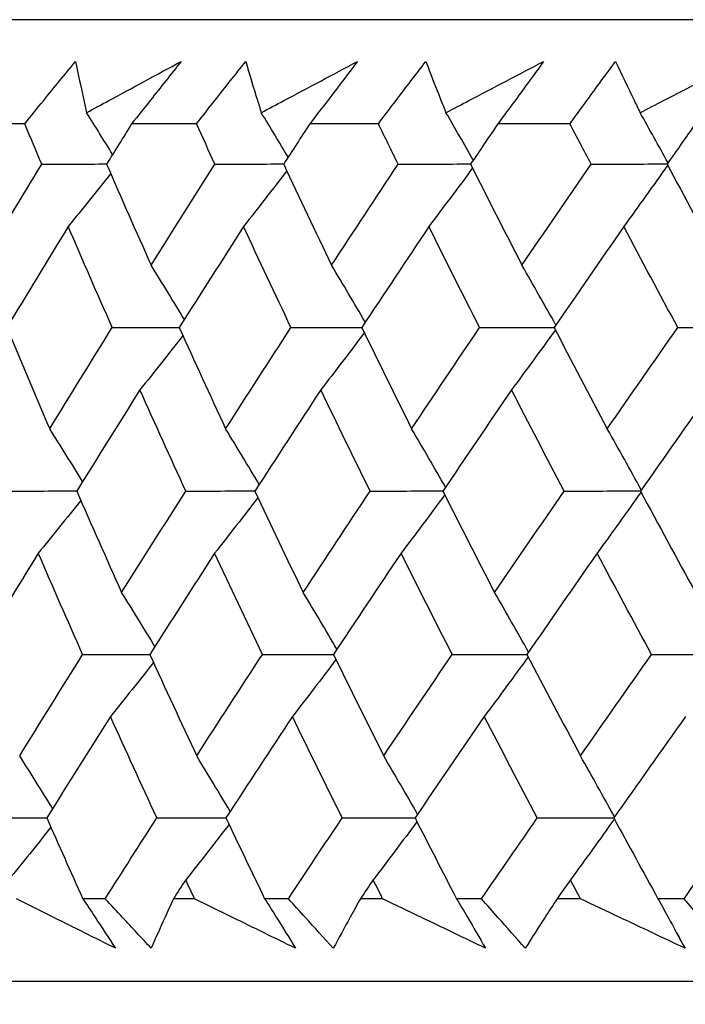
# Model space of a CAD drawing. Units: millimetres. Extents: x 32 to 1160, y 32 to 808.
# Drawn here: x 167 to 170, y 353 to 357 of the extents above; entities that cross this region are included whole.
import ezdxf

# ---------------------------------------------------------------- set-up
doc = ezdxf.new("R2010")
doc.units = ezdxf.units.MM
doc.header["$LTSCALE"] = 4
doc.layers.add('Visible (ISO)', color=7, linetype='Continuous', lineweight=25, true_color=0x00003f)

msp = doc.modelspace()

# ---------------------------------------------------------------- linework, layer by layer
at = {"layer": 'Visible (ISO)'}
for p, q in [((217.2228, 357.2834), (162.471, 357.2833)), ((167.2295, 356.8288), (166.9629, 356.8288)), ((167.9793, 356.8288), (167.6959, 356.8288)), ((168.7731, 356.8288), (168.4736, 356.8288)), ((169.6093, 356.8288), (169.2943, 356.8288)), ((167.5811, 353.4446), (167.4827, 353.4446)), ((167.9703, 353.4446), (167.8791, 353.4446)), ((168.3806, 353.4446), (168.2765, 353.4446)), ((168.7914, 353.4446), (168.6951, 353.4446)), ((169.2233, 353.4446), (169.1138, 353.4446)), ((169.6548, 353.4446), (169.5538, 353.4446)), ((170.1075, 353.4446), (169.9929, 353.4446)), ((217.6943, 353.0834), (161.9995, 353.0833))]:
    msp.add_line(p, q, dxfattribs=at)
for points, knots in [([(167.2295, 356.8288), (167.2569, 356.8627), (167.2844, 356.8966), (167.3582, 356.9873), (167.4047, 357.0441), (167.4515, 357.1008)], [0.00961505, 0.00961505, 0.00961505, 0.00961505, 0.0239943, 0.0239943, 0.0480834, 0.0480834, 0.0480834, 0.0480834]), ([(167.4515, 357.1008), (167.4629, 357.0445), (167.4748, 356.9881), (167.4913, 356.9136), (167.4953, 356.8954), (167.4994, 356.8773)], [0, 0, 0, 0, 0.03792732, 0.03792732, 0.05012663, 0.05012663, 0.05012663, 0.05012663]), ([(167.4994, 356.8773), (167.5318, 356.8949), (167.5642, 356.9125), (167.7014, 356.9871), (167.8064, 357.044), (167.9116, 357.1008)], [0.02622084, 0.02622084, 0.02622084, 0.02622084, 0.03807244, 0.03807244, 0.07634748, 0.07634748, 0.07634748, 0.07634748]), ([(167.9116, 357.1008), (167.8674, 357.0446), (167.8229, 356.9883), (167.7509, 356.8977), (167.7235, 356.8632), (167.6959, 356.8288)], [0, 0, 0, 0, 0.02386536, 0.02386536, 0.03846834, 0.03846834, 0.03846834, 0.03846834]), ([(167.9793, 356.8288), (168.0058, 356.8627), (168.0324, 356.8966), (168.1038, 356.9873), (168.1487, 357.0441), (168.194, 357.1008)], [0.00961505, 0.00961505, 0.00961505, 0.00961505, 0.0239943, 0.0239943, 0.0480834, 0.0480834, 0.0480834, 0.0480834]), ([(168.194, 357.1008), (168.2104, 357.0445), (168.2274, 356.9881), (168.2505, 356.9136), (168.2562, 356.8954), (168.2619, 356.8773)], [0, 0, 0, 0, 0.03792732, 0.03792732, 0.05012663, 0.05012663, 0.05012663, 0.05012663]), ([(168.2619, 356.8773), (168.2949, 356.8949), (168.3279, 356.9125), (168.4676, 356.9871), (168.5745, 357.044), (168.6816, 357.1008)], [0.02622084, 0.02622084, 0.02622084, 0.02622084, 0.03807244, 0.03807244, 0.07634748, 0.07634748, 0.07634748, 0.07634748]), ([(168.6816, 357.1008), (168.639, 357.0446), (168.5962, 356.9883), (168.5267, 356.8977), (168.5002, 356.8632), (168.4736, 356.8288)], [0, 0, 0, 0, 0.02386536, 0.02386536, 0.03846834, 0.03846834, 0.03846834, 0.03846834]), ([(168.7731, 356.8288), (168.7986, 356.8627), (168.8242, 356.8966), (168.8931, 356.9873), (168.9364, 357.044), (168.9801, 357.1008)], [0.00961505, 0.00961505, 0.00961505, 0.00961505, 0.0239943, 0.0239943, 0.0480834, 0.0480834, 0.0480834, 0.0480834]), ([(168.9801, 357.1008), (169.0015, 357.0445), (169.0235, 356.9881), (169.0532, 356.9135), (169.0605, 356.8954), (169.0679, 356.8772)], [0, 0, 0, 0, 0.03792732, 0.03792732, 0.05012663, 0.05012663, 0.05012663, 0.05012663]), ([(169.0679, 356.8772), (169.1014, 356.8949), (169.1349, 356.9125), (169.2769, 356.9871), (169.3854, 357.044), (169.4942, 357.1008)], [0.02622084, 0.02622084, 0.02622084, 0.02622084, 0.03807244, 0.03807244, 0.07634748, 0.07634748, 0.07634748, 0.07634748]), ([(169.4942, 357.1008), (169.4533, 357.0446), (169.4122, 356.9883), (169.3454, 356.8976), (169.3199, 356.8632), (169.2943, 356.8288)], [0, 0, 0, 0, 0.02386536, 0.02386536, 0.03846834, 0.03846834, 0.03846834, 0.03846834]), ([(169.6093, 356.8288), (169.6338, 356.8627), (169.6585, 356.8966), (169.7246, 356.9873), (169.7662, 357.044), (169.8082, 357.1008)], [0.00961505, 0.00961505, 0.00961505, 0.00961505, 0.0239943, 0.0239943, 0.0480834, 0.0480834, 0.0480834, 0.0480834]), ([(169.8082, 357.1008), (169.8346, 357.0445), (169.8616, 356.9881), (169.8978, 356.9135), (169.9067, 356.8954), (169.9156, 356.8772)], [0, 0, 0, 0, 0.03792732, 0.03792732, 0.05012663, 0.05012663, 0.05012663, 0.05012663]), ([(169.9156, 356.8772), (169.9496, 356.8949), (169.9836, 356.9125), (170.1276, 356.9871), (170.2376, 357.044), (170.3478, 357.1008)], [0.02622084, 0.02622084, 0.02622084, 0.02622084, 0.03807244, 0.03807244, 0.07634748, 0.07634748, 0.07634748, 0.07634748]), ([(167.6253, 353.2281), (167.5354, 353.2729), (167.4457, 353.3178), (167.3018, 353.39), (167.2476, 353.4173), (167.1934, 353.4446)], [0, 0, 0, 0, 0.0328629, 0.0328629, 0.0528173, 0.0528173, 0.0528173, 0.0528173]), ([(167.4827, 353.4446), (167.5007, 353.4175), (167.5186, 353.3905), (167.5663, 353.3183), (167.5959, 353.2732), (167.6253, 353.2281)], [0.00775439, 0.00775439, 0.00775439, 0.00775439, 0.01934989, 0.01934989, 0.03874454, 0.03874454, 0.03874454, 0.03874454]), ([(167.7813, 353.2281), (167.7395, 353.2729), (167.6979, 353.3178), (167.6313, 353.39), (167.6062, 353.4173), (167.5811, 353.4446)], [0, 0, 0, 0, 0.01928114, 0.01928114, 0.03099015, 0.03099015, 0.03099015, 0.03099015]), ([(167.8791, 353.4446), (167.8665, 353.4175), (167.8541, 353.3905), (167.8212, 353.3183), (167.801, 353.2732), (167.7813, 353.2281)], [0.01319276, 0.01319276, 0.01319276, 0.01319276, 0.03295454, 0.03295454, 0.06601006, 0.06601006, 0.06601006, 0.06601006]), ([(168.4114, 353.2281), (168.3196, 353.2729), (168.2281, 353.3178), (168.0811, 353.39), (168.0257, 353.4173), (167.9703, 353.4446)], [0, 0, 0, 0, 0.0328629, 0.0328629, 0.0528173, 0.0528173, 0.0528173, 0.0528173]), ([(168.2765, 353.4446), (168.2936, 353.4175), (168.3106, 353.3905), (168.3557, 353.3183), (168.3837, 353.2732), (168.4114, 353.2281)], [0.00775439, 0.00775439, 0.00775439, 0.00775439, 0.01934989, 0.01934989, 0.03874454, 0.03874454, 0.03874454, 0.03874454]), ([(168.5763, 353.2281), (168.5354, 353.2729), (168.4947, 353.3178), (168.4296, 353.39), (168.4051, 353.4173), (168.3806, 353.4446)], [0, 0, 0, 0, 0.01928114, 0.01928114, 0.03099015, 0.03099015, 0.03099015, 0.03099015]), ([(168.6951, 353.4446), (168.6799, 353.4175), (168.6649, 353.3905), (168.625, 353.3183), (168.6004, 353.2731), (168.5763, 353.2281)], [0.01319276, 0.01319276, 0.01319276, 0.01319276, 0.03295454, 0.03295454, 0.06601006, 0.06601006, 0.06601006, 0.06601006]), ([(169.2407, 353.2281), (169.1472, 353.2729), (169.0539, 353.3178), (168.9043, 353.39), (168.8478, 353.4173), (168.7914, 353.4446)], [0, 0, 0, 0, 0.0328629, 0.0328629, 0.0528173, 0.0528173, 0.0528173, 0.0528173]), ([(169.1138, 353.4446), (169.1299, 353.4175), (169.1459, 353.3905), (169.1883, 353.3183), (169.2146, 353.2732), (169.2407, 353.2281)], [0.00775439, 0.00775439, 0.00775439, 0.00775439, 0.01934989, 0.01934989, 0.03874454, 0.03874454, 0.03874454, 0.03874454]), ([(169.4141, 353.2281), (169.3742, 353.2729), (169.3345, 353.3178), (169.271, 353.39), (169.2471, 353.4173), (169.2233, 353.4446)], [0, 0, 0, 0, 0.01928114, 0.01928114, 0.03099015, 0.03099015, 0.03099015, 0.03099015]), ([(169.5538, 353.4446), (169.536, 353.4175), (169.5183, 353.3905), (169.4715, 353.3183), (169.4426, 353.2731), (169.4141, 353.2281)], [0.01319276, 0.01319276, 0.01319276, 0.01319276, 0.03295454, 0.03295454, 0.06601006, 0.06601006, 0.06601006, 0.06601006]), ([(170.1115, 353.2281), (170.0165, 353.2729), (169.9217, 353.3177), (169.7696, 353.39), (169.7121, 353.4172), (169.6548, 353.4446)], [0, 0, 0, 0, 0.0328629, 0.0328629, 0.0528173, 0.0528173, 0.0528173, 0.0528173]), ([(169.9929, 353.4446), (170.0079, 353.4175), (170.0229, 353.3905), (170.0626, 353.3183), (170.0871, 353.2732), (170.1115, 353.2281)], [0.00775439, 0.00775439, 0.00775439, 0.00775439, 0.01934989, 0.01934989, 0.03874454, 0.03874454, 0.03874454, 0.03874454]), ([(170.2931, 353.2281), (170.2542, 353.2729), (170.2156, 353.3178), (170.1539, 353.39), (170.1307, 353.4173), (170.1075, 353.4446)], [0, 0, 0, 0, 0.01928114, 0.01928114, 0.03099015, 0.03099015, 0.03099015, 0.03099015]), ([(215.6067, 353.0833), (215.564, 353.0437), (215.5165, 353.009), (215.3967, 352.9413), (215.3201, 352.9129), (215.2033, 352.8899), (215.1634, 352.8853), (215.1202, 352.8837), (215.1158, 352.8836), (215.1101, 352.8835), (215.1085, 352.8834), (215.106, 352.8834), (215.1051, 352.8834), (215.1035, 352.8834), (215.1029, 352.8834), (215.1016, 352.8834), (215.101, 352.8834), (215.0996, 352.8834), (215.0992, 352.8834), (215.0979, 352.8833), (215.0977, 352.8833), (215.0964, 352.8833), (215.0956, 352.8833), (215.0903, 352.8833), (215.083, 352.8833), (215.0393, 352.8833), (214.9744, 352.8833), (214.5853, 352.8833), (213.994, 352.8833), (212.092, 352.8833), (210.6277, 352.8832), (207.0867, 352.8832), (204.9697, 352.8832), (200.3483, 352.8832), (197.7862, 352.8832), (192.5428, 352.8832), (189.7961, 352.8831), (184.4636, 352.8831), (181.8112, 352.8831), (176.9309, 352.8832), (174.6422, 352.8832), (170.7096, 352.8832), (169.0169, 352.8832), (166.4313, 352.8832), (165.5064, 352.8832), (164.8781, 352.8833), (164.7725, 352.8833), (164.6667, 352.8833), (164.6402, 352.8833), (164.6138, 352.8833), (164.6072, 352.8833), (164.6006, 352.8833), (164.599, 352.8833), (164.5969, 352.8833), (164.5985, 352.8833), (164.5939, 352.8833), (164.5935, 352.8833), (164.592, 352.8833), (164.5916, 352.8833), (164.5904, 352.8833), (164.5899, 352.8833), (164.5885, 352.8833), (164.5876, 352.8833), (164.5853, 352.8834), (164.5836, 352.8834), (164.5803, 352.8835), (164.5786, 352.8835), (164.5743, 352.8836), (164.5715, 352.8837), (164.5628, 352.884), (164.5569, 352.8843), (164.5331, 352.8858), (164.5152, 352.8875), (164.4438, 352.8971), (164.3908, 352.9101), (164.2647, 352.9561), (164.193, 352.9963), (164.1154, 353.0579), (164.101, 353.0703), (164.0871, 353.0832)], [0.179473, 0.179473, 0.179473, 0.179473, 0.196846, 0.196846, 0.220744, 0.220744, 0.232577, 0.232577, 0.23389, 0.23389, 0.234504, 0.234504, 0.235042, 0.235042, 0.235652, 0.235652, 0.236753, 0.236753, 0.239478, 0.239478, 0.247644, 0.247644, 0.272138, 0.272138, 0.345628, 0.345628, 0.566284, 0.566284, 1.233472, 1.233472, 2.04253, 2.04253, 2.846929, 2.846929, 3.651492, 3.651492, 4.456049, 4.456049, 5.260607, 5.260607, 6.065164, 6.065164, 6.869721, 6.869721, 7.67428, 7.67428, 7.905534, 7.905534, 8.022029, 8.022029, 8.080378, 8.080378, 8.109561, 8.109561, 8.131448, 8.131448, 8.13341, 8.13341, 8.134147, 8.134147, 8.134634, 8.134634, 8.135127, 8.135127, 8.135736, 8.135736, 8.136269, 8.136269, 8.13711, 8.13711, 8.138904, 8.138904, 8.144282, 8.144282, 8.160493, 8.160493, 8.184534, 8.184534, 8.190214, 8.190214, 8.190214, 8.190214])]:
    msp.add_open_spline(points, degree=3, knots=knots, dxfattribs=at)
for points in [[(167.6129, 356.6948), (167.5753, 356.7558), (167.5375, 356.8166), (167.4994, 356.8773)], [(168.3789, 356.6824), (168.3402, 356.7476), (168.3012, 356.8125), (168.2619, 356.8773)], [(169.1875, 356.6701), (169.1479, 356.7394), (169.108, 356.8085), (169.0679, 356.8772)], [(170.0371, 356.6578), (169.9969, 356.7313), (169.9564, 356.8044), (169.9156, 356.8772)], [(167.3035, 356.6524), (167.2787, 356.7112), (167.254, 356.77), (167.2295, 356.8288)], [(167.6959, 356.8288), (167.6594, 356.77), (167.6231, 356.7112), (167.5868, 356.6524)], [(168.0593, 356.6524), (168.0325, 356.7112), (168.0058, 356.77), (167.9793, 356.8288)], [(168.4736, 356.8288), (168.4355, 356.77), (168.3975, 356.7112), (168.3596, 356.6524)], [(168.8591, 356.6524), (168.8303, 356.7112), (168.8016, 356.77), (168.7731, 356.8288)], [(169.2943, 356.8288), (169.2547, 356.77), (169.2151, 356.7112), (169.1756, 356.6524)], [(169.7011, 356.6524), (169.6704, 356.7112), (169.6398, 356.77), (169.6093, 356.8288)], [(170.1564, 356.8288), (170.1153, 356.77), (170.0743, 356.7112), (170.0333, 356.6524)], [(167.0378, 356.2109), (167.1257, 356.358), (167.2143, 356.5052), (167.3035, 356.6524)], [(167.3035, 356.6524), (167.3981, 356.6527), (167.4927, 356.653), (167.5873, 356.6532)], [(167.5868, 356.6524), (167.6507, 356.5052), (167.7155, 356.358), (167.7811, 356.2109)], [(167.7811, 356.2109), (167.8733, 356.358), (167.966, 356.5052), (168.0593, 356.6524)], [(168.0593, 356.6524), (168.1596, 356.6527), (168.2599, 356.653), (168.3601, 356.6533)], [(168.3596, 356.6524), (168.4285, 356.5052), (168.4983, 356.358), (168.5689, 356.2109)], [(168.5689, 356.2109), (168.665, 356.358), (168.7618, 356.5052), (168.8591, 356.6524)], [(168.8591, 356.6524), (168.9648, 356.6527), (169.0705, 356.653), (169.1763, 356.6533)], [(169.1756, 356.6524), (169.2495, 356.5052), (169.3241, 356.358), (169.3995, 356.2109)], [(169.3995, 356.2109), (169.4995, 356.358), (169.6, 356.5052), (169.7011, 356.6524)], [(169.7011, 356.6524), (169.812, 356.6527), (169.923, 356.653), (170.034, 356.6534)], [(170.0333, 356.6524), (170.1119, 356.5052), (170.1912, 356.358), (170.2713, 356.2109)], [(167.6048, 356.6111), (167.5433, 356.5336), (167.4815, 356.4566), (167.4193, 356.38)], [(168.3732, 356.6235), (168.3106, 356.5419), (168.2478, 356.4607), (168.1845, 356.38)], [(169.184, 356.6357), (169.1208, 356.55), (169.0573, 356.4648), (168.9934, 356.38)], [(170.0357, 356.648), (169.9723, 356.5581), (169.9084, 356.4688), (169.8442, 356.38)], [(167.4193, 356.38), (167.3292, 356.2328), (167.2397, 356.0857), (167.1508, 355.9386)], [(167.6113, 355.9386), (167.5465, 356.0857), (167.4825, 356.2328), (167.4193, 356.38)], [(168.1845, 356.38), (168.0903, 356.2328), (167.9966, 356.0857), (167.9035, 355.9386)], [(168.3915, 355.9386), (168.3217, 356.0857), (168.2527, 356.2328), (168.1845, 356.38)], [(168.9934, 356.38), (168.8952, 356.2328), (168.7975, 356.0857), (168.7005, 355.9386)], [(169.215, 355.9386), (169.1404, 356.0856), (169.0665, 356.2328), (168.9934, 356.38)], [(169.8442, 356.38), (169.7423, 356.2328), (169.6409, 356.0857), (169.54, 355.9386)], [(170.0801, 355.9386), (170.0007, 356.0856), (169.9221, 356.2328), (169.8442, 356.38)], [(167.9262, 355.9744), (167.8782, 356.0536), (167.8299, 356.1324), (167.7811, 356.2109)], [(168.716, 355.962), (168.6674, 356.0454), (168.6183, 356.1283), (168.5689, 356.2109)], [(169.5477, 355.9498), (169.4987, 356.0373), (169.4493, 356.1243), (169.3995, 356.2109)], [(167.1508, 355.9386), (167.2125, 355.7912), (167.275, 355.6439), (167.3383, 355.4966)], [(167.3383, 355.4966), (167.4287, 355.6439), (167.5197, 355.7912), (167.6113, 355.9386)], [(167.6113, 355.9386), (167.7088, 355.9388), (167.8064, 355.939), (167.904, 355.9392)], [(167.9035, 355.9386), (167.9703, 355.7912), (168.0379, 355.6439), (168.1063, 355.4966)], [(168.1063, 355.4966), (168.2008, 355.6439), (168.2959, 355.7912), (168.3915, 355.9386)], [(168.3915, 355.9386), (168.4947, 355.9388), (168.5978, 355.939), (168.7009, 355.9393)], [(168.7005, 355.9386), (168.7722, 355.7912), (168.8447, 355.6439), (168.9181, 355.4966)], [(168.9181, 355.4966), (169.0165, 355.6439), (169.1155, 355.7912), (169.215, 355.9386)], [(169.215, 355.9386), (169.3235, 355.9388), (169.432, 355.9391), (169.5405, 355.9393)], [(169.5454, 355.9281), (169.482, 355.8404), (169.4182, 355.7532), (169.3541, 355.6666)], [(169.54, 355.9386), (169.6165, 355.7912), (169.6939, 355.6439), (169.772, 355.4966)], [(169.772, 355.4966), (169.8741, 355.6439), (169.9768, 355.7912), (170.0801, 355.9386)], [(170.0801, 355.9386), (170.193, 355.9388), (170.3059, 355.9391), (170.4188, 355.9393)], [(167.9194, 355.9036), (167.8573, 355.8241), (167.7949, 355.7452), (167.7321, 355.6666)], [(168.7115, 355.9159), (168.6486, 355.8323), (168.5853, 355.7492), (168.5216, 355.6666)], [(167.7321, 355.6666), (167.6395, 355.5192), (167.5476, 355.372), (167.4563, 355.2247)], [(167.9325, 355.2247), (167.8649, 355.372), (167.7981, 355.5192), (167.7321, 355.6666)], [(168.5216, 355.6666), (168.425, 355.5192), (168.329, 355.372), (168.2336, 355.2247)], [(168.7369, 355.2247), (168.6643, 355.3719), (168.5926, 355.5192), (168.5216, 355.6666)], [(169.3541, 355.6666), (169.2536, 355.5192), (169.1537, 355.3719), (169.0544, 355.2247)], [(169.5839, 355.2247), (169.5065, 355.3719), (169.4299, 355.5192), (169.3541, 355.6666)], [(170.2278, 355.6666), (170.1237, 355.5192), (170.0201, 355.3719), (169.9171, 355.2247)], [(167.4822, 355.2664), (167.4346, 355.3435), (167.3866, 355.4202), (167.3383, 355.4966)], [(168.2526, 355.254), (168.2042, 355.3353), (168.1555, 355.4161), (168.1063, 355.4966)], [(169.0659, 355.2418), (169.017, 355.3272), (168.9678, 355.4121), (168.9181, 355.4966)], [(169.9205, 355.2296), (169.8714, 355.3191), (169.8219, 355.4081), (169.772, 355.4966)], [(167.1722, 355.2247), (167.267, 355.2249), (167.3618, 355.2251), (167.4566, 355.2252)], [(167.4563, 355.2247), (167.5208, 355.0772), (167.5862, 354.9298), (167.6524, 354.7823)], [(167.6524, 354.7823), (167.7451, 354.9297), (167.8385, 355.0772), (167.9325, 355.2247)], [(167.9325, 355.2247), (168.033, 355.2249), (168.1334, 355.2251), (168.2339, 355.2252)], [(168.2471, 355.196), (168.1845, 355.1146), (168.1215, 355.0337), (168.0582, 354.9532)], [(168.2336, 355.2247), (168.3032, 355.0772), (168.3735, 354.9297), (168.4447, 354.7823)], [(168.4447, 354.7823), (168.5416, 354.9297), (168.639, 355.0772), (168.7369, 355.2247)], [(168.7369, 355.2247), (168.8429, 355.2249), (168.9488, 355.2251), (169.0548, 355.2253)], [(169.0627, 355.2082), (168.9994, 355.1227), (168.9358, 355.0377), (168.8717, 354.9532)], [(169.0544, 355.2247), (169.1289, 355.0772), (169.2041, 354.9297), (169.2802, 354.7823)], [(169.2802, 354.7823), (169.3809, 354.9297), (169.4821, 355.0772), (169.5839, 355.2247)], [(169.5839, 355.2247), (169.6951, 355.2249), (169.8063, 355.2251), (169.9175, 355.2253)], [(169.9194, 355.2204), (169.8558, 355.1308), (169.7919, 355.0417), (169.7275, 354.9531)], [(169.9171, 355.2247), (169.9963, 355.0772), (170.0763, 354.9297), (170.1571, 354.7823)], [(167.4743, 355.1836), (167.4127, 355.1064), (167.3508, 355.0296), (167.2885, 354.9532)], [(167.2885, 354.9532), (167.1978, 354.8057), (167.1076, 354.6583), (167.0181, 354.5109)], [(167.4822, 354.5109), (167.4168, 354.6583), (167.3522, 354.8057), (167.2885, 354.9532)], [(168.0582, 354.9532), (167.9633, 354.8057), (167.869, 354.6582), (167.7753, 354.5109)], [(168.267, 354.5109), (168.1966, 354.6582), (168.127, 354.8057), (168.0582, 354.9532)], [(168.8717, 354.9532), (168.7729, 354.8057), (168.6746, 354.6582), (168.5768, 354.5109)], [(169.0953, 354.5109), (169.02, 354.6582), (168.9455, 354.8057), (168.8717, 354.9532)], [(169.7275, 354.9531), (169.6249, 354.8057), (169.5228, 354.6582), (169.4212, 354.5109)], [(169.9654, 354.5109), (169.8854, 354.6582), (169.8061, 354.8057), (169.7275, 354.9531)], [(167.7976, 354.5461), (167.7496, 354.6252), (167.7012, 354.704), (167.6524, 354.7823)], [(168.592, 354.5338), (168.5433, 354.617), (168.4942, 354.6999), (168.4447, 354.7823)], [(169.4286, 354.5215), (169.3795, 354.6089), (169.3301, 354.6959), (169.2802, 354.7823)], [(167.2074, 354.0681), (167.2984, 354.2156), (167.39, 354.3632), (167.4822, 354.5109)], [(167.4822, 354.5109), (167.5799, 354.511), (167.6777, 354.5111), (167.7755, 354.5112)], [(167.7753, 354.5109), (167.8426, 354.3632), (167.9108, 354.2156), (167.9798, 354.0681)], [(167.9798, 354.0681), (168.075, 354.2156), (168.1707, 354.3632), (168.267, 354.5109)], [(168.267, 354.5109), (168.3704, 354.511), (168.4737, 354.5111), (168.577, 354.5112)], [(168.5768, 354.5109), (168.6492, 354.3632), (168.7223, 354.2156), (168.7963, 354.0681)], [(168.7963, 354.0681), (168.8954, 354.2156), (168.9951, 354.3632), (169.0953, 354.5109)], [(169.0953, 354.5109), (169.204, 354.511), (169.3128, 354.5111), (169.4215, 354.5112)], [(169.4212, 354.5109), (169.4984, 354.3632), (169.5764, 354.2156), (169.6552, 354.0681)], [(169.6552, 354.0681), (169.7581, 354.2156), (169.8615, 354.3632), (169.9654, 354.5109)], [(169.9654, 354.5109), (170.0785, 354.511), (170.1916, 354.5111), (170.3046, 354.5112)], [(167.7911, 354.4761), (167.7289, 354.3969), (167.6664, 354.3181), (167.6035, 354.2397)], [(168.5878, 354.4884), (168.5248, 354.405), (168.4614, 354.3221), (168.3976, 354.2397)], [(169.4266, 354.5006), (169.3631, 354.4131), (169.2992, 354.3262), (169.2349, 354.2397)], [(167.6035, 354.2397), (167.5103, 354.0921), (167.4177, 353.9445), (167.3258, 353.797)], [(167.8057, 353.797), (167.7374, 353.9445), (167.67, 354.0921), (167.6035, 354.2397)], [(168.3976, 354.2397), (168.3003, 354.0921), (168.2037, 353.9445), (168.1076, 353.797)], [(168.6148, 353.797), (168.5416, 353.9445), (168.4692, 354.0921), (168.3976, 354.2397)], [(169.2349, 354.2397), (169.1337, 354.0921), (169.0332, 353.9445), (168.9331, 353.797)], [(169.4667, 353.797), (169.3886, 353.9445), (169.3114, 354.0921), (169.2349, 354.2397)], [(170.1137, 354.2397), (170.0089, 354.0921), (169.9046, 353.9445), (169.8008, 353.797)], [(167.3514, 353.8381), (167.3038, 353.9151), (167.2558, 353.9918), (167.2074, 354.0681)], [(168.1263, 353.8257), (168.0778, 353.9069), (168.029, 353.9877), (167.9798, 354.0681)], [(168.9443, 353.8135), (168.8954, 353.8988), (168.846, 353.9836), (168.7963, 354.0681)], [(169.8038, 353.8013), (169.7547, 353.8907), (169.7052, 353.9796), (169.6552, 354.0681)], [(167.0409, 353.797), (167.1359, 353.7971), (167.2309, 353.7971), (167.3259, 353.7972)], [(167.3258, 353.797), (167.3775, 353.6795), (167.4298, 353.562), (167.4827, 353.4446)], [(167.5811, 353.4446), (167.6556, 353.562), (167.7304, 353.6795), (167.8057, 353.797)], [(167.8057, 353.797), (167.9063, 353.7971), (168.007, 353.7971), (168.1077, 353.7972)], [(168.1076, 353.797), (168.1634, 353.6795), (168.2197, 353.562), (168.2765, 353.4446)], [(168.3806, 353.4446), (168.4583, 353.562), (168.5364, 353.6795), (168.6148, 353.797)], [(168.6148, 353.797), (168.721, 353.7971), (168.8271, 353.7971), (168.9332, 353.7972)], [(168.9414, 353.7807), (168.878, 353.6954), (168.8142, 353.6106), (168.7501, 353.5263)], [(168.9331, 353.797), (168.9928, 353.6795), (169.0531, 353.562), (169.1138, 353.4446)], [(169.2233, 353.4446), (169.3041, 353.562), (169.3852, 353.6795), (169.4667, 353.797)], [(169.4667, 353.797), (169.5781, 353.7971), (169.6895, 353.7971), (169.8009, 353.7972)], [(169.803, 353.7929), (169.7394, 353.7035), (169.6753, 353.6146), (169.6109, 353.5263)], [(169.8008, 353.797), (169.8643, 353.6795), (169.9283, 353.562), (169.9929, 353.4446)], [(170.1075, 353.4446), (170.1912, 353.562), (170.2753, 353.6795), (170.3596, 353.797)], [(167.3438, 353.7562), (167.2821, 353.6792), (167.2201, 353.6025), (167.1577, 353.5263)], [(168.1211, 353.7685), (168.0584, 353.6873), (167.9953, 353.6066), (167.9319, 353.5263)], [(167.9319, 353.5263), (167.9142, 353.4991), (167.8966, 353.4718), (167.8791, 353.4446)], [(167.9703, 353.4446), (167.9575, 353.4718), (167.9447, 353.4991), (167.9319, 353.5263)], [(168.7501, 353.5263), (168.7318, 353.4991), (168.7134, 353.4718), (168.6951, 353.4446)], [(168.7914, 353.4446), (168.7776, 353.4718), (168.7638, 353.4991), (168.7501, 353.5263)], [(169.6109, 353.5263), (169.5918, 353.4991), (169.5728, 353.4718), (169.5538, 353.4446)], [(169.6548, 353.4446), (169.6401, 353.4718), (169.6255, 353.4991), (169.6109, 353.5263)], [(170.1115, 353.2281), (170.0963, 353.2559), (170.0813, 353.2837), (170.0662, 353.3115)]]:
    msp.add_open_spline(points, degree=3, dxfattribs=at)

doc.saveas('drawing.dxf')
